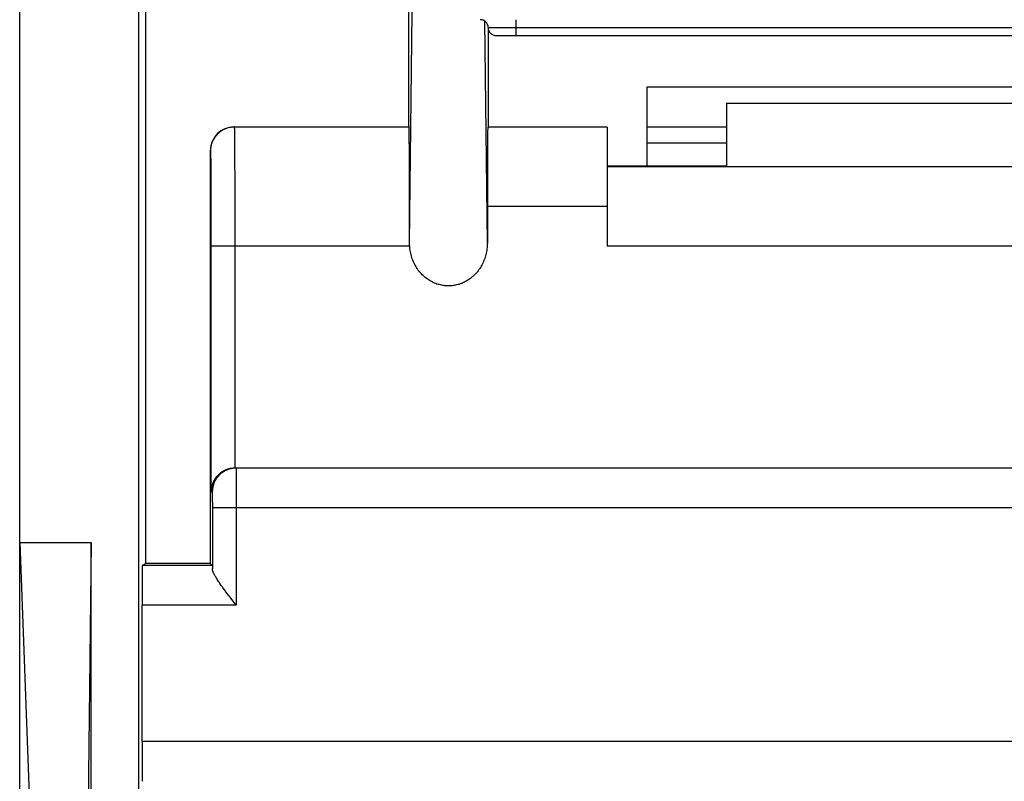
# Model space of a CAD drawing. Units: millimetres. Extents: x 0 to 24.8, y 0 to 49.
# Drawn here: x 0 to 12.4, y 5.2 to 14.8 of the extents above; entities that cross this region are included whole.
import ezdxf

# ---------------------------------------------------------------- set-up
doc = ezdxf.new("R2010")
doc.units = ezdxf.units.MM
doc.header["$LTSCALE"] = 16.335
doc.layers.get('0').update_dxf_attribs({"linetype": 'CONTINUOUS'})
for name, color, linetype in [('ASSI', 7, 'CONTINUOUS'), ('DRAFT', 7, 'CONTINUOUS'), ('IMPORT_IGES', 7, 'CONTINUOUS'), ('RACCORDO', 7, 'CONTINUOUS')]:
    doc.layers.add(name, color=color, linetype=linetype)

msp = doc.modelspace()

# ---------------------------------------------------------------- linework, layer by layer
at = {"color": 7, "linetype": 'CONTINUOUS'}
for p, q in [((16.9, 13.982), (7.9, 13.982)), ((7.9, 13.482), (8.9, 13.482)), ((7.9, 13.282), (8.9, 13.282)), ((7.4, 11.982), (17.4, 11.982))]:
    msp.add_line(p, q, dxfattribs=at)
at = {"layer": 'ASSI', "color": 7, "linetype": 'CONTINUOUS'}
for p, q in [((0, 0.732), (0, 48.232)), ((1.5, 3.635), (1.5, 45.33)), ((1.587, 7.982), (1.587, 16.882)), ((4.9, 13.482), (4.9, 15.329)), ((4.91, 12.017), (4.944, 14.926)), ((5.89, 12.017), (5.858, 14.813)), ((5.9, 14.732), (5.9, 13.482)), ((7.9, 13.982), (7.9, 12.986)), ((16.9, 13.982), (7.9, 13.982)), ((8.9, 13.782), (8.9, 12.982)), ((8.9, 13.782), (15.9, 13.782)), ((2.499, 13.399), (2.491, 13.392)), ((2.507, 13.407), (2.499, 13.399)), ((2.516, 13.414), (2.507, 13.407)), ((2.525, 13.421), (2.516, 13.414)), ((2.534, 13.427), (2.525, 13.421)), ((2.543, 13.434), (2.534, 13.427)), ((2.553, 13.439), (2.543, 13.434)), ((2.562, 13.445), (2.553, 13.439)), ((2.572, 13.45), (2.562, 13.445)), ((2.583, 13.455), (2.572, 13.45)), ((2.593, 13.459), (2.583, 13.455)), ((2.604, 13.463), (2.593, 13.459)), ((2.614, 13.466), (2.604, 13.463)), ((2.625, 13.469), (2.614, 13.466)), ((2.636, 13.472), (2.625, 13.469)), ((2.647, 13.474), (2.636, 13.472)), ((2.658, 13.476), (2.647, 13.474)), ((2.669, 13.478), (2.658, 13.476)), ((2.68, 13.479), (2.669, 13.478)), ((2.691, 13.479), (2.68, 13.479)), ((2.703, 13.48), (2.691, 13.479)), ((2.7, 13.482), (2.703, 13.48)), ((2.7, 13.482), (4.9, 13.482)), ((2.703, 13.48), (2.703, 13.479)), ((4.903, 13.48), (2.703, 13.48)), ((2.703, 13.479), (2.703, 13.477)), ((2.703, 13.477), (2.703, 13.475)), ((2.703, 13.475), (2.703, 13.471)), ((2.703, 13.471), (2.703, 13.467)), ((2.703, 13.467), (2.704, 13.462)), ((2.704, 13.462), (2.704, 13.448)), ((2.704, 13.448), (2.704, 13.422)), ((2.704, 13.422), (2.705, 13.359)), ((4.9, 13.482), (4.903, 13.48)), ((7.4, 13.477), (5.895, 13.477)), ((7.4, 13.477), (7.4, 11.982)), ((7.9, 13.482), (8.9, 13.482)), ((2.419, 13.279), (2.416, 13.268)), ((2.423, 13.289), (2.419, 13.279)), ((2.428, 13.3), (2.423, 13.289)), ((2.432, 13.31), (2.428, 13.3)), ((2.437, 13.32), (2.432, 13.31)), ((2.443, 13.33), (2.437, 13.32)), ((2.449, 13.339), (2.443, 13.33)), ((2.455, 13.349), (2.449, 13.339)), ((2.461, 13.358), (2.455, 13.349)), ((2.468, 13.367), (2.461, 13.358)), ((2.475, 13.375), (2.468, 13.367)), ((2.483, 13.384), (2.475, 13.375)), ((2.491, 13.392), (2.483, 13.384)), ((2.705, 13.359), (2.706, 13.237)), ((7.9, 13.282), (8.9, 13.282)), ((2.4, 13.182), (2.403, 13.18)), ((2.4, 13.182), (2.4, 7.982)), ((2.405, 13.213), (2.403, 13.202)), ((2.403, 13.202), (2.403, 13.191)), ((2.403, 13.191), (2.403, 13.18)), ((2.403, 13.18), (2.403, 13.179)), ((2.403, 13.179), (2.403, 13.178)), ((2.403, 13.178), (2.403, 13.176)), ((2.403, 13.176), (2.403, 13.173)), ((2.403, 13.173), (2.403, 13.17)), ((2.403, 13.17), (2.404, 13.165)), ((2.404, 13.165), (2.404, 13.155)), ((2.404, 13.155), (2.404, 13.141)), ((2.406, 13.224), (2.405, 13.213)), ((2.408, 13.235), (2.406, 13.224)), ((2.41, 13.246), (2.408, 13.235)), ((2.413, 13.257), (2.41, 13.246)), ((2.416, 13.268), (2.413, 13.257)), ((2.706, 13.237), (2.707, 13.051)), ((2.404, 13.141), (2.405, 13.115)), ((2.405, 13.115), (2.406, 13.045)), ((2.406, 13.045), (2.406, 12.934)), ((2.707, 13.051), (2.708, 12.822)), ((2.406, 12.934), (2.407, 12.771)), ((7.9, 12.986), (7.4, 12.986)), ((8.9, 12.987), (7.9, 12.987)), ((2.708, 12.822), (2.708, 12.662)), ((2.407, 12.771), (2.408, 12.552)), ((2.708, 12.662), (2.708, 12.526)), ((2.408, 12.552), (2.409, 12.332)), ((2.708, 12.526), (2.709, 12.348)), ((5.89, 12.477), (5.89, 12.017)), ((7.4, 12.477), (5.89, 12.477)), ((2.409, 12.332), (2.409, 12.187)), ((2.709, 12.348), (2.709, 12.239)), ((2.409, 12.187), (2.409, 12.069)), ((2.709, 12.239), (2.709, 12.054)), ((2.409, 12.069), (2.409, 8.882)), ((2.709, 12.054), (2.709, 11.98)), ((4.912, 11.98), (2.409, 11.98)), ((2.709, 11.98), (2.709, 9.182)), ((4.911, 12.011), (4.91, 12.017)), ((4.911, 12.005), (4.911, 12.011)), ((4.911, 11.998), (4.911, 12.005)), ((4.911, 11.992), (4.911, 11.998)), ((4.911, 11.986), (4.911, 11.992)), ((4.912, 11.98), (4.911, 11.986)), ((4.913, 11.961), (4.912, 11.98)), ((4.915, 11.943), (4.913, 11.961)), ((4.918, 11.925), (4.915, 11.943)), ((4.921, 11.907), (4.918, 11.925)), ((4.924, 11.89), (4.921, 11.907)), ((5.879, 11.908), (5.876, 11.891)), ((5.883, 11.926), (5.879, 11.908)), ((5.885, 11.944), (5.883, 11.926)), ((5.887, 11.962), (5.885, 11.944)), ((5.888, 11.981), (5.887, 11.962)), ((5.889, 11.999), (5.888, 11.981)), ((5.89, 12.017), (5.889, 11.999)), ((7.4, 11.982), (17.4, 11.982)), ((4.929, 11.872), (4.924, 11.89)), ((4.933, 11.855), (4.929, 11.872)), ((4.938, 11.838), (4.933, 11.855)), ((4.944, 11.821), (4.938, 11.838)), ((4.95, 11.804), (4.944, 11.821)), ((4.957, 11.788), (4.95, 11.804)), ((4.964, 11.772), (4.957, 11.788)), ((5.843, 11.789), (5.836, 11.773)), ((5.85, 11.805), (5.843, 11.789)), ((5.856, 11.822), (5.85, 11.805)), ((5.862, 11.839), (5.856, 11.822)), ((5.867, 11.856), (5.862, 11.839)), ((5.872, 11.873), (5.867, 11.856)), ((5.876, 11.891), (5.872, 11.873)), ((4.972, 11.756), (4.964, 11.772)), ((4.98, 11.741), (4.972, 11.756)), ((4.988, 11.725), (4.98, 11.741)), ((4.997, 11.711), (4.988, 11.725)), ((5.007, 11.696), (4.997, 11.711)), ((5.016, 11.682), (5.007, 11.696)), ((5.026, 11.669), (5.016, 11.682)), ((5.037, 11.656), (5.026, 11.669)), ((5.764, 11.656), (5.753, 11.644)), ((5.774, 11.67), (5.764, 11.656)), ((5.784, 11.683), (5.774, 11.67)), ((5.794, 11.697), (5.784, 11.683)), ((5.803, 11.712), (5.794, 11.697)), ((5.812, 11.726), (5.803, 11.712)), ((5.821, 11.741), (5.812, 11.726)), ((5.829, 11.757), (5.821, 11.741)), ((5.836, 11.773), (5.829, 11.757)), ((5.048, 11.643), (5.037, 11.656)), ((5.059, 11.631), (5.048, 11.643)), ((5.07, 11.619), (5.059, 11.631)), ((5.082, 11.608), (5.07, 11.619)), ((5.094, 11.597), (5.082, 11.608)), ((5.106, 11.586), (5.094, 11.597)), ((5.119, 11.576), (5.106, 11.586)), ((5.131, 11.566), (5.119, 11.576)), ((5.145, 11.557), (5.131, 11.566)), ((5.158, 11.549), (5.145, 11.557)), ((5.171, 11.541), (5.158, 11.549)), ((5.185, 11.533), (5.171, 11.541)), ((5.198, 11.526), (5.185, 11.533)), ((5.616, 11.533), (5.602, 11.526)), ((5.63, 11.541), (5.616, 11.533)), ((5.643, 11.549), (5.63, 11.541)), ((5.656, 11.558), (5.643, 11.549)), ((5.669, 11.567), (5.656, 11.558)), ((5.682, 11.577), (5.669, 11.567)), ((5.695, 11.587), (5.682, 11.577)), ((5.707, 11.597), (5.695, 11.587)), ((5.719, 11.608), (5.707, 11.597)), ((5.731, 11.62), (5.719, 11.608)), ((5.742, 11.631), (5.731, 11.62)), ((5.753, 11.644), (5.742, 11.631)), ((5.212, 11.519), (5.198, 11.526)), ((5.226, 11.513), (5.212, 11.519)), ((5.24, 11.508), (5.226, 11.513)), ((5.255, 11.502), (5.24, 11.508)), ((5.269, 11.498), (5.255, 11.502)), ((5.283, 11.494), (5.269, 11.498)), ((5.298, 11.49), (5.283, 11.494)), ((5.312, 11.487), (5.298, 11.49)), ((5.327, 11.484), (5.312, 11.487)), ((5.341, 11.482), (5.327, 11.484)), ((5.356, 11.48), (5.341, 11.482)), ((5.371, 11.479), (5.356, 11.48)), ((5.386, 11.478), (5.371, 11.479)), ((5.4, 11.478), (5.386, 11.478)), ((5.415, 11.478), (5.4, 11.478)), ((5.43, 11.479), (5.415, 11.478)), ((5.445, 11.48), (5.43, 11.479)), ((5.459, 11.482), (5.445, 11.48)), ((5.474, 11.484), (5.459, 11.482)), ((5.489, 11.487), (5.474, 11.484)), ((5.503, 11.49), (5.489, 11.487)), ((5.518, 11.494), (5.503, 11.49)), ((5.532, 11.498), (5.518, 11.494)), ((5.546, 11.503), (5.532, 11.498)), ((5.56, 11.508), (5.546, 11.503)), ((5.575, 11.514), (5.56, 11.508)), ((5.589, 11.52), (5.575, 11.514)), ((5.602, 11.526), (5.589, 11.52)), ((2.655, 9.177), (2.648, 9.176)), ((2.663, 9.178), (2.655, 9.177)), ((2.67, 9.177), (2.659, 9.175)), ((2.67, 9.179), (2.663, 9.178)), ((2.678, 9.18), (2.67, 9.179)), ((2.681, 9.179), (2.67, 9.177)), ((2.685, 9.181), (2.678, 9.18)), ((2.692, 9.18), (2.681, 9.179)), ((2.693, 9.182), (2.685, 9.181)), ((2.703, 9.181), (2.692, 9.18)), ((2.702, 9.182), (2.693, 9.182)), ((2.71, 9.182), (2.702, 9.182)), ((2.714, 9.182), (2.703, 9.181)), ((22.09, 9.182), (2.71, 9.182)), ((2.726, 9.182), (2.714, 9.182)), ((2.726, 9.182), (2.726, 9.182)), ((2.726, 9.182), (2.726, 9.181)), ((2.726, 9.181), (2.726, 9.18)), ((2.726, 9.18), (2.726, 9.176)), ((2.465, 9.055), (2.462, 9.051)), ((2.468, 9.06), (2.465, 9.055)), ((2.472, 9.064), (2.468, 9.06)), ((2.475, 9.069), (2.472, 9.064)), ((2.479, 9.073), (2.475, 9.069)), ((2.484, 9.06), (2.478, 9.051)), ((2.483, 9.078), (2.479, 9.073)), ((2.486, 9.082), (2.483, 9.078)), ((2.491, 9.069), (2.484, 9.06)), ((2.49, 9.087), (2.486, 9.082)), ((2.495, 9.091), (2.49, 9.087)), ((2.498, 9.078), (2.491, 9.069)), ((2.499, 9.095), (2.495, 9.091)), ((2.506, 9.086), (2.498, 9.078)), ((2.503, 9.099), (2.499, 9.095)), ((2.507, 9.103), (2.503, 9.099)), ((2.514, 9.094), (2.506, 9.086)), ((2.512, 9.107), (2.507, 9.103)), ((2.517, 9.111), (2.512, 9.107)), ((2.522, 9.102), (2.514, 9.094)), ((2.521, 9.115), (2.517, 9.111)), ((2.526, 9.119), (2.521, 9.115)), ((2.53, 9.11), (2.522, 9.102)), ((2.531, 9.123), (2.526, 9.119)), ((2.539, 9.117), (2.53, 9.11)), ((2.536, 9.127), (2.531, 9.123)), ((2.541, 9.13), (2.536, 9.127)), ((2.548, 9.124), (2.539, 9.117)), ((2.547, 9.134), (2.541, 9.13)), ((2.552, 9.137), (2.547, 9.134)), ((2.557, 9.13), (2.548, 9.124)), ((2.558, 9.141), (2.552, 9.137)), ((2.566, 9.136), (2.557, 9.13)), ((2.563, 9.144), (2.558, 9.141)), ((2.569, 9.147), (2.563, 9.144)), ((2.576, 9.142), (2.566, 9.136)), ((2.575, 9.15), (2.569, 9.147)), ((2.581, 9.153), (2.575, 9.15)), ((2.585, 9.147), (2.576, 9.142)), ((2.587, 9.156), (2.581, 9.153)), ((2.595, 9.152), (2.585, 9.147)), ((2.594, 9.159), (2.587, 9.156)), ((2.6, 9.161), (2.594, 9.159)), ((2.606, 9.157), (2.595, 9.152)), ((2.606, 9.164), (2.6, 9.161)), ((2.613, 9.166), (2.606, 9.164)), ((2.616, 9.161), (2.606, 9.157)), ((2.62, 9.168), (2.613, 9.166)), ((2.627, 9.165), (2.616, 9.161)), ((2.627, 9.17), (2.62, 9.168)), ((2.634, 9.172), (2.627, 9.17)), ((2.637, 9.169), (2.627, 9.165)), ((2.641, 9.174), (2.634, 9.172)), ((2.648, 9.172), (2.637, 9.169)), ((2.648, 9.176), (2.641, 9.174)), ((2.659, 9.175), (2.648, 9.172)), ((2.726, 9.176), (2.726, 9.161)), ((2.726, 9.161), (2.726, 9.024)), ((2.414, 8.937), (2.413, 8.932)), ((2.413, 8.932), (2.413, 8.927)), ((2.415, 8.942), (2.414, 8.937)), ((2.416, 8.947), (2.415, 8.942)), ((2.418, 8.952), (2.416, 8.947)), ((2.419, 8.957), (2.418, 8.952)), ((2.42, 8.963), (2.419, 8.957)), ((2.422, 8.968), (2.42, 8.963)), ((2.423, 8.973), (2.422, 8.968)), ((2.425, 8.978), (2.423, 8.973)), ((2.427, 8.983), (2.425, 8.978)), ((2.429, 8.988), (2.427, 8.983)), ((2.431, 8.993), (2.429, 8.988)), ((2.431, 8.938), (2.429, 8.927)), ((2.433, 8.998), (2.431, 8.993)), ((2.433, 8.949), (2.431, 8.938)), ((2.435, 9.003), (2.433, 8.998)), ((2.436, 8.96), (2.433, 8.949)), ((2.437, 9.007), (2.435, 9.003)), ((2.439, 8.971), (2.436, 8.96)), ((2.439, 9.012), (2.437, 9.007)), ((2.442, 9.017), (2.439, 9.012)), ((2.442, 8.981), (2.439, 8.971)), ((2.444, 9.022), (2.442, 9.017)), ((2.446, 8.992), (2.442, 8.981)), ((2.447, 9.027), (2.444, 9.022)), ((2.451, 9.002), (2.446, 8.992)), ((2.45, 9.032), (2.447, 9.027)), ((2.452, 9.037), (2.45, 9.032)), ((2.455, 9.012), (2.451, 9.002)), ((2.455, 9.041), (2.452, 9.037)), ((2.458, 9.046), (2.455, 9.041)), ((2.46, 9.022), (2.455, 9.012)), ((2.462, 9.051), (2.458, 9.046)), ((2.466, 9.032), (2.46, 9.022)), ((2.472, 9.042), (2.466, 9.032)), ((2.478, 9.051), (2.472, 9.042)), ((2.726, 9.024), (2.727, 8.918)), ((2.41, 8.902), (2.409, 8.897)), ((2.409, 8.897), (2.409, 8.892)), ((2.409, 8.892), (2.409, 8.887)), ((2.409, 8.887), (2.409, 8.882)), ((2.409, 8.882), (2.426, 8.882)), ((2.411, 8.912), (2.41, 8.907)), ((2.41, 8.907), (2.41, 8.902)), ((2.412, 8.922), (2.411, 8.917)), ((2.411, 8.917), (2.411, 8.912)), ((2.413, 8.927), (2.412, 8.922)), ((2.427, 8.905), (2.426, 8.893)), ((2.426, 8.893), (2.426, 8.882)), ((2.426, 8.882), (2.426, 8.882)), ((2.426, 8.882), (2.426, 8.882)), ((2.426, 8.882), (2.426, 8.881)), ((2.426, 8.881), (2.426, 8.88)), ((2.426, 8.88), (2.426, 8.88)), ((2.426, 8.88), (2.426, 8.878)), ((2.426, 8.878), (2.426, 8.875)), ((2.426, 8.875), (2.426, 8.869)), ((2.426, 8.869), (2.426, 8.855)), ((2.426, 8.855), (2.426, 8.809)), ((2.426, 8.809), (2.427, 8.702)), ((2.428, 8.916), (2.427, 8.905)), ((2.429, 8.927), (2.428, 8.916)), ((2.727, 8.918), (2.727, 8.812)), ((2.727, 8.812), (2.727, 8.731)), ((2.427, 8.702), (2.427, 7.914)), ((22.373, 8.682), (2.427, 8.682)), ((2.727, 8.731), (2.727, 8.682)), ((2.727, 8.682), (2.727, 7.457)), ((0, 8.245), (0.175, 3.582)), ((0, 8.245), (0.9, 8.245)), ((0.9, 8.245), (0.848, 3.582)), ((0.9, 3.635), (0.9, 8.245)), ((1.587, 7.982), (1.544, 7.957)), ((2.426, 7.957), (1.544, 7.957)), ((2.4, 7.982), (1.587, 7.982)), ((2.4, 7.982), (2.426, 7.957)), ((2.427, 7.91), (2.427, 7.914)), ((2.427, 7.905), (2.427, 7.91)), ((2.428, 7.9), (2.427, 7.905)), ((2.43, 7.894), (2.428, 7.9)), ((2.431, 7.888), (2.43, 7.894)), ((2.433, 7.882), (2.431, 7.888)), ((2.436, 7.876), (2.433, 7.882)), ((2.438, 7.869), (2.436, 7.876)), ((2.441, 7.862), (2.438, 7.869)), ((2.445, 7.854), (2.441, 7.862)), ((2.449, 7.846), (2.445, 7.854)), ((2.453, 7.838), (2.449, 7.846)), ((2.458, 7.829), (2.453, 7.838)), ((2.463, 7.82), (2.458, 7.829)), ((2.469, 7.811), (2.463, 7.82)), ((2.475, 7.801), (2.469, 7.811)), ((2.481, 7.79), (2.475, 7.801)), ((2.488, 7.779), (2.481, 7.79)), ((2.496, 7.768), (2.488, 7.779)), ((2.503, 7.756), (2.496, 7.768)), ((2.512, 7.744), (2.503, 7.756)), ((2.52, 7.731), (2.512, 7.744)), ((2.53, 7.718), (2.52, 7.731)), ((2.539, 7.704), (2.53, 7.718)), ((2.549, 7.69), (2.539, 7.704)), ((2.56, 7.676), (2.549, 7.69)), ((2.582, 7.645), (2.56, 7.676)), ((2.606, 7.613), (2.582, 7.645)), ((2.632, 7.579), (2.606, 7.613)), ((2.659, 7.545), (2.632, 7.579)), ((1.54, 7.457), (1.54, 5.737)), ((2.727, 7.457), (1.54, 7.457)), ((2.727, 7.457), (2.659, 7.545)), ((23.26, 5.737), (1.54, 5.737))]:
    msp.add_line(p, q, dxfattribs=at)
for centre, major_axis, ratio, start_param, end_param in [((2.7, 13.182), (0.212, -0.212), 0.999973, 2.356208, 3.926977), ((4.903, 11.98), (0, 1.5), 0.005236, -1.54591, -0.005236), ((5.895, 12.477), (0, 1), 0.005236, 0.005236, 1.570796), ((1.545, 7.457), (0, 0.5), 0.008727, 0.005236, 1.570796), ((1.545, 5.737), (0, 0.5), 0.008727, -4.712389, -3.146829)]:
    msp.add_ellipse(centre, major_axis=major_axis, ratio=ratio, start_param=start_param, end_param=end_param, dxfattribs=at)
at = {"layer": 'DRAFT', "color": 7, "linetype": 'CONTINUOUS'}
for p, q in [((0, 8.245), (0, 40.719)), ((1.587, 7.982), (1.587, 16.882)), ((4.9, 13.482), (4.9, 15.329)), ((5.9, 14.732), (5.9, 13.482)), ((7.9, 13.982), (7.9, 12.986)), ((5.9, 13.482), (7.4, 13.482)), ((7.9, 12.986), (7.4, 12.986)), ((8.9, 12.987), (7.9, 12.987)), ((0, 8.245), (0.175, 3.582)), ((0, 8.245), (0.9, 8.245)), ((0.9, 8.245), (0.848, 3.582)), ((0.9, 3.635), (0.9, 8.245)), ((2.4, 7.982), (1.587, 7.982))]:
    msp.add_line(p, q, dxfattribs=at)
at = {"layer": 'IMPORT_IGES', "color": 7, "linetype": 'CONTINUOUS'}
for p, q in [((6.25, 14.832), (6.25, 14.632)), ((5.9, 14.732), (18.9, 14.732)), ((6, 14.632), (18.8, 14.632))]:
    msp.add_line(p, q, dxfattribs=at)
for centre, start, end in [((5.8, 14.732), 0, 89.9971), ((6, 14.732), 180, 270.0015)]:
    msp.add_arc(centre, 0.1, start, end, dxfattribs=at)
at = {"layer": 'RACCORDO', "color": 7, "linetype": 'CONTINUOUS'}
for p, q in [((1.5, 3.635), (1.5, 45.33)), ((4.91, 12.017), (4.944, 14.926)), ((5.89, 12.017), (5.858, 14.813)), ((2.499, 13.399), (2.491, 13.392)), ((2.507, 13.407), (2.499, 13.399)), ((2.516, 13.414), (2.507, 13.407)), ((2.525, 13.421), (2.516, 13.414)), ((2.534, 13.427), (2.525, 13.421)), ((2.543, 13.434), (2.534, 13.427)), ((2.553, 13.439), (2.543, 13.434)), ((2.562, 13.445), (2.553, 13.439)), ((2.572, 13.45), (2.562, 13.445)), ((2.583, 13.455), (2.572, 13.45)), ((2.593, 13.459), (2.583, 13.455)), ((2.604, 13.463), (2.593, 13.459)), ((2.614, 13.466), (2.604, 13.463)), ((2.625, 13.469), (2.614, 13.466)), ((2.636, 13.472), (2.625, 13.469)), ((2.647, 13.474), (2.636, 13.472)), ((2.658, 13.476), (2.647, 13.474)), ((2.669, 13.478), (2.658, 13.476)), ((2.68, 13.479), (2.669, 13.478)), ((2.691, 13.479), (2.68, 13.479)), ((2.703, 13.48), (2.691, 13.479)), ((2.7, 13.482), (2.703, 13.48)), ((2.7, 13.482), (4.9, 13.482)), ((2.703, 13.48), (2.703, 13.479)), ((4.903, 13.48), (2.703, 13.48)), ((2.703, 13.479), (2.703, 13.477)), ((2.703, 13.477), (2.703, 13.475)), ((2.703, 13.475), (2.703, 13.471)), ((2.703, 13.471), (2.703, 13.467)), ((2.703, 13.467), (2.704, 13.462)), ((2.704, 13.462), (2.704, 13.448)), ((2.704, 13.448), (2.704, 13.422)), ((2.704, 13.422), (2.705, 13.359)), ((4.9, 13.482), (4.903, 13.48)), ((7.4, 13.477), (5.895, 13.477)), ((7.4, 13.477), (7.4, 11.982)), ((2.419, 13.279), (2.416, 13.268)), ((2.423, 13.289), (2.419, 13.279)), ((2.428, 13.3), (2.423, 13.289)), ((2.432, 13.31), (2.428, 13.3)), ((2.437, 13.32), (2.432, 13.31)), ((2.443, 13.33), (2.437, 13.32)), ((2.449, 13.339), (2.443, 13.33)), ((2.455, 13.349), (2.449, 13.339)), ((2.461, 13.358), (2.455, 13.349)), ((2.468, 13.367), (2.461, 13.358)), ((2.475, 13.375), (2.468, 13.367)), ((2.483, 13.384), (2.475, 13.375)), ((2.491, 13.392), (2.483, 13.384)), ((2.705, 13.359), (2.706, 13.237)), ((2.4, 13.182), (2.403, 13.18)), ((2.4, 13.182), (2.4, 7.982)), ((2.405, 13.213), (2.403, 13.202)), ((2.403, 13.202), (2.403, 13.191)), ((2.403, 13.191), (2.403, 13.18)), ((2.403, 13.18), (2.403, 13.179)), ((2.403, 13.179), (2.403, 13.178)), ((2.403, 13.178), (2.403, 13.176)), ((2.403, 13.176), (2.403, 13.173)), ((2.403, 13.173), (2.403, 13.17)), ((2.403, 13.17), (2.404, 13.165)), ((2.404, 13.165), (2.404, 13.155)), ((2.404, 13.155), (2.404, 13.141)), ((2.406, 13.224), (2.405, 13.213)), ((2.408, 13.235), (2.406, 13.224)), ((2.41, 13.246), (2.408, 13.235)), ((2.413, 13.257), (2.41, 13.246)), ((2.416, 13.268), (2.413, 13.257)), ((2.706, 13.237), (2.707, 13.051)), ((2.404, 13.141), (2.405, 13.115)), ((2.405, 13.115), (2.406, 13.045)), ((2.406, 13.045), (2.406, 12.934)), ((2.707, 13.051), (2.708, 12.822)), ((2.406, 12.934), (2.407, 12.771)), ((7.4, 12.982), (17.4, 12.982)), ((2.708, 12.822), (2.708, 12.662)), ((2.407, 12.771), (2.408, 12.552)), ((2.708, 12.662), (2.708, 12.526)), ((2.408, 12.552), (2.409, 12.332)), ((2.708, 12.526), (2.709, 12.348)), ((5.89, 12.477), (5.89, 12.017)), ((7.4, 12.477), (5.89, 12.477)), ((2.409, 12.332), (2.409, 12.187)), ((2.709, 12.348), (2.709, 12.239)), ((2.409, 12.187), (2.409, 12.069)), ((2.709, 12.239), (2.709, 12.054)), ((2.409, 12.069), (2.409, 8.882)), ((2.709, 12.054), (2.709, 11.98)), ((4.912, 11.98), (2.409, 11.98)), ((2.709, 11.98), (2.709, 9.182)), ((4.911, 12.011), (4.91, 12.017)), ((4.911, 12.005), (4.911, 12.011)), ((4.911, 11.998), (4.911, 12.005)), ((4.911, 11.992), (4.911, 11.998)), ((4.911, 11.986), (4.911, 11.992)), ((4.912, 11.98), (4.911, 11.986)), ((4.913, 11.961), (4.912, 11.98)), ((4.915, 11.943), (4.913, 11.961)), ((4.918, 11.925), (4.915, 11.943)), ((4.921, 11.907), (4.918, 11.925)), ((4.924, 11.89), (4.921, 11.907)), ((5.879, 11.908), (5.876, 11.891)), ((5.883, 11.926), (5.879, 11.908)), ((5.885, 11.944), (5.883, 11.926)), ((5.887, 11.962), (5.885, 11.944)), ((5.888, 11.981), (5.887, 11.962)), ((5.889, 11.999), (5.888, 11.981)), ((5.89, 12.017), (5.889, 11.999)), ((4.929, 11.872), (4.924, 11.89)), ((4.933, 11.855), (4.929, 11.872)), ((4.938, 11.838), (4.933, 11.855)), ((4.944, 11.821), (4.938, 11.838)), ((4.95, 11.804), (4.944, 11.821)), ((4.957, 11.788), (4.95, 11.804)), ((4.964, 11.772), (4.957, 11.788)), ((5.843, 11.789), (5.836, 11.773)), ((5.85, 11.805), (5.843, 11.789)), ((5.856, 11.822), (5.85, 11.805)), ((5.862, 11.839), (5.856, 11.822)), ((5.867, 11.856), (5.862, 11.839)), ((5.872, 11.873), (5.867, 11.856)), ((5.876, 11.891), (5.872, 11.873)), ((4.972, 11.756), (4.964, 11.772)), ((4.98, 11.741), (4.972, 11.756)), ((4.988, 11.725), (4.98, 11.741)), ((4.997, 11.711), (4.988, 11.725)), ((5.007, 11.696), (4.997, 11.711)), ((5.016, 11.682), (5.007, 11.696)), ((5.026, 11.669), (5.016, 11.682)), ((5.037, 11.656), (5.026, 11.669)), ((5.764, 11.656), (5.753, 11.644)), ((5.774, 11.67), (5.764, 11.656)), ((5.784, 11.683), (5.774, 11.67)), ((5.794, 11.697), (5.784, 11.683)), ((5.803, 11.712), (5.794, 11.697)), ((5.812, 11.726), (5.803, 11.712)), ((5.821, 11.741), (5.812, 11.726)), ((5.829, 11.757), (5.821, 11.741)), ((5.836, 11.773), (5.829, 11.757)), ((5.048, 11.643), (5.037, 11.656)), ((5.059, 11.631), (5.048, 11.643)), ((5.07, 11.619), (5.059, 11.631)), ((5.082, 11.608), (5.07, 11.619)), ((5.094, 11.597), (5.082, 11.608)), ((5.106, 11.586), (5.094, 11.597)), ((5.119, 11.576), (5.106, 11.586)), ((5.131, 11.566), (5.119, 11.576)), ((5.145, 11.557), (5.131, 11.566)), ((5.158, 11.549), (5.145, 11.557)), ((5.171, 11.541), (5.158, 11.549)), ((5.185, 11.533), (5.171, 11.541)), ((5.198, 11.526), (5.185, 11.533)), ((5.616, 11.533), (5.602, 11.526)), ((5.63, 11.541), (5.616, 11.533)), ((5.643, 11.549), (5.63, 11.541)), ((5.656, 11.558), (5.643, 11.549)), ((5.669, 11.567), (5.656, 11.558)), ((5.682, 11.577), (5.669, 11.567)), ((5.695, 11.587), (5.682, 11.577)), ((5.707, 11.597), (5.695, 11.587)), ((5.719, 11.608), (5.707, 11.597)), ((5.731, 11.62), (5.719, 11.608)), ((5.742, 11.631), (5.731, 11.62)), ((5.753, 11.644), (5.742, 11.631)), ((5.212, 11.519), (5.198, 11.526)), ((5.226, 11.513), (5.212, 11.519)), ((5.24, 11.508), (5.226, 11.513)), ((5.255, 11.502), (5.24, 11.508)), ((5.269, 11.498), (5.255, 11.502)), ((5.283, 11.494), (5.269, 11.498)), ((5.298, 11.49), (5.283, 11.494)), ((5.312, 11.487), (5.298, 11.49)), ((5.327, 11.484), (5.312, 11.487)), ((5.341, 11.482), (5.327, 11.484)), ((5.356, 11.48), (5.341, 11.482)), ((5.371, 11.479), (5.356, 11.48)), ((5.386, 11.478), (5.371, 11.479)), ((5.4, 11.478), (5.386, 11.478)), ((5.415, 11.478), (5.4, 11.478)), ((5.43, 11.479), (5.415, 11.478)), ((5.445, 11.48), (5.43, 11.479)), ((5.459, 11.482), (5.445, 11.48)), ((5.474, 11.484), (5.459, 11.482)), ((5.489, 11.487), (5.474, 11.484)), ((5.503, 11.49), (5.489, 11.487)), ((5.518, 11.494), (5.503, 11.49)), ((5.532, 11.498), (5.518, 11.494)), ((5.546, 11.503), (5.532, 11.498)), ((5.56, 11.508), (5.546, 11.503)), ((5.575, 11.514), (5.56, 11.508)), ((5.589, 11.52), (5.575, 11.514)), ((5.602, 11.526), (5.589, 11.52)), ((2.655, 9.177), (2.648, 9.176)), ((2.663, 9.178), (2.655, 9.177)), ((2.67, 9.177), (2.659, 9.175)), ((2.67, 9.179), (2.663, 9.178)), ((2.678, 9.18), (2.67, 9.179)), ((2.681, 9.179), (2.67, 9.177)), ((2.685, 9.181), (2.678, 9.18)), ((2.692, 9.18), (2.681, 9.179)), ((2.693, 9.182), (2.685, 9.181)), ((2.703, 9.181), (2.692, 9.18)), ((2.701, 9.182), (2.693, 9.182)), ((2.709, 9.182), (2.701, 9.182)), ((2.714, 9.182), (2.703, 9.181)), ((22.09, 9.182), (2.71, 9.182)), ((2.726, 9.182), (2.714, 9.182)), ((2.726, 9.182), (2.726, 9.182)), ((2.726, 9.182), (2.726, 9.181)), ((2.726, 9.181), (2.726, 9.18)), ((2.726, 9.18), (2.726, 9.176)), ((2.465, 9.055), (2.462, 9.051)), ((2.468, 9.06), (2.465, 9.055)), ((2.472, 9.064), (2.468, 9.06)), ((2.475, 9.069), (2.472, 9.064)), ((2.479, 9.073), (2.475, 9.069)), ((2.484, 9.06), (2.478, 9.051)), ((2.483, 9.078), (2.479, 9.073)), ((2.486, 9.082), (2.483, 9.078)), ((2.491, 9.069), (2.484, 9.06)), ((2.49, 9.087), (2.486, 9.082)), ((2.495, 9.091), (2.49, 9.087)), ((2.498, 9.078), (2.491, 9.069)), ((2.499, 9.095), (2.495, 9.091)), ((2.506, 9.086), (2.498, 9.078)), ((2.503, 9.099), (2.499, 9.095)), ((2.507, 9.103), (2.503, 9.099)), ((2.514, 9.094), (2.506, 9.086)), ((2.512, 9.107), (2.507, 9.103)), ((2.517, 9.111), (2.512, 9.107)), ((2.522, 9.102), (2.514, 9.094)), ((2.521, 9.115), (2.517, 9.111)), ((2.526, 9.119), (2.521, 9.115)), ((2.53, 9.11), (2.522, 9.102)), ((2.531, 9.123), (2.526, 9.119)), ((2.539, 9.117), (2.53, 9.11)), ((2.536, 9.127), (2.531, 9.123)), ((2.541, 9.13), (2.536, 9.127)), ((2.548, 9.124), (2.539, 9.117)), ((2.547, 9.134), (2.541, 9.13)), ((2.552, 9.137), (2.547, 9.134)), ((2.557, 9.13), (2.548, 9.124)), ((2.558, 9.141), (2.552, 9.137)), ((2.566, 9.136), (2.557, 9.13)), ((2.563, 9.144), (2.558, 9.141)), ((2.569, 9.147), (2.563, 9.144)), ((2.576, 9.142), (2.566, 9.136)), ((2.575, 9.15), (2.569, 9.147)), ((2.581, 9.153), (2.575, 9.15)), ((2.585, 9.147), (2.576, 9.142)), ((2.587, 9.156), (2.581, 9.153)), ((2.595, 9.152), (2.585, 9.147)), ((2.594, 9.159), (2.587, 9.156)), ((2.6, 9.161), (2.594, 9.159)), ((2.606, 9.157), (2.595, 9.152)), ((2.606, 9.164), (2.6, 9.161)), ((2.613, 9.166), (2.606, 9.164)), ((2.616, 9.161), (2.606, 9.157)), ((2.62, 9.168), (2.613, 9.166)), ((2.627, 9.165), (2.616, 9.161)), ((2.627, 9.17), (2.62, 9.168)), ((2.634, 9.172), (2.627, 9.17)), ((2.637, 9.169), (2.627, 9.165)), ((2.641, 9.174), (2.634, 9.172)), ((2.648, 9.172), (2.637, 9.169)), ((2.648, 9.176), (2.641, 9.174)), ((2.659, 9.175), (2.648, 9.172)), ((2.726, 9.176), (2.726, 9.161)), ((2.726, 9.161), (2.726, 9.024)), ((2.414, 8.937), (2.413, 8.932)), ((2.413, 8.932), (2.413, 8.927)), ((2.415, 8.942), (2.414, 8.937)), ((2.416, 8.947), (2.415, 8.942)), ((2.418, 8.952), (2.416, 8.947)), ((2.419, 8.957), (2.418, 8.952)), ((2.42, 8.963), (2.419, 8.957)), ((2.422, 8.968), (2.42, 8.963)), ((2.423, 8.973), (2.422, 8.968)), ((2.425, 8.978), (2.423, 8.973)), ((2.427, 8.983), (2.425, 8.978)), ((2.429, 8.988), (2.427, 8.983)), ((2.431, 8.993), (2.429, 8.988)), ((2.431, 8.938), (2.429, 8.927)), ((2.433, 8.998), (2.431, 8.993)), ((2.433, 8.949), (2.431, 8.938)), ((2.435, 9.003), (2.433, 8.998)), ((2.436, 8.96), (2.433, 8.949)), ((2.437, 9.007), (2.435, 9.003)), ((2.439, 8.971), (2.436, 8.96)), ((2.439, 9.012), (2.437, 9.007)), ((2.442, 9.017), (2.439, 9.012)), ((2.442, 8.981), (2.439, 8.971)), ((2.444, 9.022), (2.442, 9.017)), ((2.446, 8.992), (2.442, 8.981)), ((2.447, 9.027), (2.444, 9.022)), ((2.451, 9.002), (2.446, 8.992)), ((2.45, 9.032), (2.447, 9.027)), ((2.452, 9.037), (2.45, 9.032)), ((2.455, 9.012), (2.451, 9.002)), ((2.455, 9.041), (2.452, 9.037)), ((2.458, 9.046), (2.455, 9.041)), ((2.46, 9.022), (2.455, 9.012)), ((2.462, 9.051), (2.458, 9.046)), ((2.466, 9.032), (2.46, 9.022)), ((2.472, 9.042), (2.466, 9.032)), ((2.478, 9.051), (2.472, 9.042)), ((2.726, 9.024), (2.727, 8.918)), ((2.41, 8.902), (2.409, 8.897)), ((2.409, 8.897), (2.409, 8.892)), ((2.409, 8.892), (2.409, 8.887)), ((2.409, 8.887), (2.409, 8.882)), ((2.409, 8.882), (2.426, 8.882)), ((2.411, 8.912), (2.41, 8.907)), ((2.41, 8.907), (2.41, 8.902)), ((2.412, 8.922), (2.411, 8.917)), ((2.411, 8.917), (2.411, 8.912)), ((2.413, 8.927), (2.412, 8.922)), ((2.427, 8.905), (2.426, 8.893)), ((2.426, 8.893), (2.426, 8.882)), ((2.426, 8.882), (2.426, 8.882)), ((2.426, 8.882), (2.426, 8.882)), ((2.426, 8.882), (2.426, 8.881)), ((2.426, 8.881), (2.426, 8.88)), ((2.426, 8.88), (2.426, 8.88)), ((2.426, 8.88), (2.426, 8.878)), ((2.426, 8.878), (2.426, 8.875)), ((2.426, 8.875), (2.426, 8.869)), ((2.426, 8.869), (2.426, 8.855)), ((2.426, 8.855), (2.426, 8.809)), ((2.426, 8.809), (2.427, 8.702)), ((2.428, 8.916), (2.427, 8.905)), ((2.429, 8.927), (2.428, 8.916)), ((2.727, 8.918), (2.727, 8.812)), ((2.727, 8.812), (2.727, 8.731)), ((2.427, 8.702), (2.427, 7.914)), ((22.373, 8.682), (2.427, 8.682)), ((2.727, 8.731), (2.727, 8.682)), ((2.727, 8.682), (2.727, 7.457)), ((0, 0.732), (0, 8.245)), ((1.587, 7.982), (1.544, 7.957)), ((2.426, 7.957), (1.544, 7.957)), ((2.4, 7.982), (2.426, 7.957)), ((2.427, 7.91), (2.427, 7.914)), ((2.427, 7.905), (2.427, 7.91)), ((2.428, 7.9), (2.427, 7.905)), ((2.43, 7.894), (2.428, 7.9)), ((2.431, 7.888), (2.43, 7.894)), ((2.433, 7.882), (2.431, 7.888)), ((2.436, 7.876), (2.433, 7.882)), ((2.438, 7.869), (2.436, 7.876)), ((2.441, 7.862), (2.438, 7.869)), ((2.445, 7.854), (2.441, 7.862)), ((2.449, 7.846), (2.445, 7.854)), ((2.453, 7.838), (2.449, 7.846)), ((2.458, 7.829), (2.453, 7.838)), ((2.463, 7.82), (2.458, 7.829)), ((2.469, 7.811), (2.463, 7.82)), ((2.475, 7.801), (2.469, 7.811)), ((2.481, 7.79), (2.475, 7.801)), ((2.488, 7.779), (2.481, 7.79)), ((2.496, 7.768), (2.488, 7.779)), ((2.503, 7.756), (2.496, 7.768)), ((2.512, 7.744), (2.503, 7.756)), ((2.52, 7.731), (2.512, 7.744)), ((2.53, 7.718), (2.52, 7.731)), ((2.539, 7.704), (2.53, 7.718)), ((2.549, 7.69), (2.539, 7.704)), ((2.56, 7.676), (2.549, 7.69)), ((2.582, 7.645), (2.56, 7.676)), ((2.606, 7.613), (2.582, 7.645)), ((2.632, 7.579), (2.606, 7.613)), ((2.659, 7.545), (2.632, 7.579)), ((1.54, 7.457), (1.54, 5.737)), ((2.727, 7.457), (1.54, 7.457)), ((2.727, 7.457), (2.659, 7.545)), ((23.26, 5.737), (1.54, 5.737))]:
    msp.add_line(p, q, dxfattribs=at)
for centre, major_axis, ratio, start_param, end_param in [((2.7, 13.182), (0.212, -0.212), 0.999973, 2.356208, 3.926977), ((4.903, 11.98), (0, 1.5), 0.005236, -1.54591, -0.005236), ((5.895, 12.477), (0, 1), 0.005236, 0.005236, 1.570796), ((2.71, 8.882), (0.3, 0), 0.999986, 1.570796, 1.576032), ((1.545, 7.457), (0, 0.5), 0.008727, 0.005236, 1.570796), ((1.545, 5.737), (0, 0.5), 0.008727, -4.712389, -3.146829)]:
    msp.add_ellipse(centre, major_axis=major_axis, ratio=ratio, start_param=start_param, end_param=end_param, dxfattribs=at)

doc.saveas('drawing.dxf')
